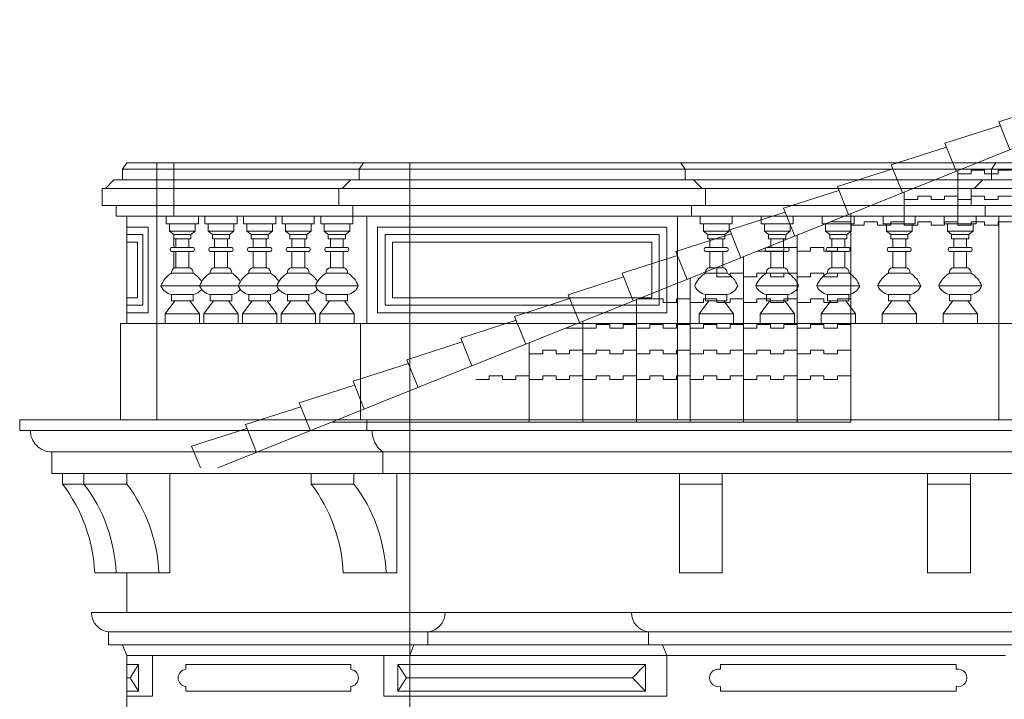
# Model space of a CAD drawing. Units: millimetres. Extents: x 276 to 11656, y 878 to 12758.
# Drawn here: x 4542 to 5002, y 9958 to 10276 of the extents above; entities that cross this region are included whole.
import ezdxf

# ---------------------------------------------------------------- set-up
doc = ezdxf.new("R2010")
doc.units = ezdxf.units.MM
for name, color, linetype, lineweight in [('+A_A_0.00', 40, 'Continuous', 0), ('+A_A_0.05', 1, 'Continuous', 0), ('+A_A_0.10', 2, 'Continuous', 0), ('+A_A_0.15', 3, 'Continuous', 0), ('+A_A_0.18', 191, 'Continuous', 0), ('+A_A_0.25', 4, 'Continuous', 0), ('_TELHA', 201, 'Continuous', 5)]:
    doc.layers.add(name, color=color, linetype=linetype, lineweight=lineweight)

# ---------------------------------------------------------------- blocks, each defined once
blk = doc.blocks.new('sgegegessgesge')
at = {"layer": '_TELHA'}
for p, q in [((-1153, 216), (-1673.33, 6.69)), ((-1328, 120), (-1328, 145.6)), ((-1321.75, 144), (-1328, 144)), ((-1315.5, 145.67), (-1321.75, 145.67)), ((-1321.75, 145.67), (-1321.75, 144)), ((-1315.5, 144), (-1315.5, 145.67)), ((-1309.25, 144), (-1315.5, 144)), ((-1303, 145.67), (-1309.25, 145.67)), ((-1309.25, 145.67), (-1309.25, 144)), ((-1353, 120), (-1353, 135.55)), ((-1340.5, 133.67), (-1346.75, 133.67)), ((-1346.75, 133.67), (-1346.75, 132)), ((-1340.5, 132), (-1340.5, 133.67)), ((-1328, 133.67), (-1334.25, 133.67)), ((-1334.25, 133.67), (-1334.25, 132)), ((-1315.5, 133.67), (-1321.75, 133.67)), ((-1321.75, 133.67), (-1321.75, 132)), ((-1315.5, 132), (-1315.5, 133.67)), ((-1303, 133.67), (-1309.25, 133.67)), ((-1309.25, 133.67), (-1309.25, 132)), ((-1346.75, 132), (-1353, 132)), ((-1334.25, 132), (-1340.5, 132)), ((-1321.75, 132), (-1328, 132)), ((-1309.25, 132), (-1315.5, 132)), ((-1378, 120), (-1378, 125.49)), ((-1378, 121.67), (-1387.5, 121.67)), ((-1371.75, 120), (-1378, 120)), ((-1378, 120), (-1378, 28.08)), ((-1365.5, 121.67), (-1371.75, 121.67)), ((-1371.75, 121.67), (-1371.75, 120)), ((-1365.5, 120), (-1365.5, 121.67)), ((-1359.25, 120), (-1365.5, 120)), ((-1353, 121.67), (-1359.25, 121.67)), ((-1359.25, 121.67), (-1359.25, 120)), ((-1346.75, 120), (-1353, 120)), ((-1340.5, 121.67), (-1346.75, 121.67)), ((-1346.75, 121.67), (-1346.75, 120)), ((-1340.5, 120), (-1340.5, 121.67)), ((-1334.25, 120), (-1340.5, 120)), ((-1328, 121.67), (-1334.25, 121.67)), ((-1334.25, 121.67), (-1334.25, 120)), ((-1321.75, 120), (-1328, 120)), ((-1315.5, 121.67), (-1321.75, 121.67)), ((-1321.75, 121.67), (-1321.75, 120)), ((-1315.5, 120), (-1315.5, 121.67)), ((-1309.25, 120), (-1315.5, 120)), ((-1303, 121.67), (-1309.25, 121.67)), ((-1309.25, 121.67), (-1309.25, 120)), ((-1403, 115.43), (-1403, 28.08)), ((-1409.25, 108), (-1421.48, 108)), ((-1403, 109.67), (-1409.25, 109.67)), ((-1409.25, 109.67), (-1409.25, 108)), ((-1396.75, 108), (-1403, 108)), ((-1390.5, 109.67), (-1396.75, 109.67)), ((-1396.75, 109.67), (-1396.75, 108)), ((-1390.5, 108), (-1390.5, 109.67)), ((-1384.25, 108), (-1390.5, 108)), ((-1378, 109.67), (-1384.25, 109.67)), ((-1384.25, 109.67), (-1384.25, 108)), ((-1428, 105.38), (-1428, 28.08)), ((-1440.5, 96), (-1440.5, 100.35)), ((-1428, 97.67), (-1434.25, 97.67)), ((-1434.25, 97.67), (-1434.25, 96)), ((-1415.5, 97.67), (-1421.75, 97.67)), ((-1421.75, 97.67), (-1421.75, 96)), ((-1415.5, 96), (-1415.5, 97.67)), ((-1403, 97.67), (-1409.25, 97.67)), ((-1409.25, 97.67), (-1409.25, 96)), ((-1390.5, 97.67), (-1396.75, 97.67)), ((-1396.75, 97.67), (-1396.75, 96)), ((-1390.5, 96), (-1390.5, 97.67)), ((-1378, 97.67), (-1384.25, 97.67)), ((-1384.25, 97.67), (-1384.25, 96)), ((-1453, 95.32), (-1453, 28.08)), ((-1434.25, 96), (-1440.5, 96)), ((-1421.75, 96), (-1428, 96)), ((-1409.25, 96), (-1415.5, 96)), ((-1396.75, 96), (-1403, 96)), ((-1384.25, 96), (-1390.5, 96)), ((-1478, 85.26), (-1478, 28.08)), ((-1465.5, 85.67), (-1477, 85.67)), ((-1465.5, 84), (-1465.5, 85.67)), ((-1459.25, 84), (-1465.5, 84)), ((-1453, 85.67), (-1459.25, 85.67)), ((-1459.25, 85.67), (-1459.25, 84)), ((-1446.75, 84), (-1453, 84)), ((-1440.5, 85.67), (-1446.75, 85.67)), ((-1446.75, 85.67), (-1446.75, 84)), ((-1440.5, 84), (-1440.5, 85.67)), ((-1434.25, 84), (-1440.5, 84)), ((-1428, 85.67), (-1434.25, 85.67)), ((-1434.25, 85.67), (-1434.25, 84)), ((-1421.75, 84), (-1428, 84)), ((-1415.5, 85.67), (-1421.75, 85.67)), ((-1421.75, 85.67), (-1421.75, 84)), ((-1415.5, 84), (-1415.5, 85.67)), ((-1409.25, 84), (-1415.5, 84)), ((-1403, 85.67), (-1409.25, 85.67)), ((-1409.25, 85.67), (-1409.25, 84)), ((-1396.75, 84), (-1403, 84)), ((-1390.5, 85.67), (-1396.75, 85.67)), ((-1396.75, 85.67), (-1396.75, 84)), ((-1390.5, 84), (-1390.5, 85.67)), ((-1384.25, 84), (-1390.5, 84)), ((-1378, 85.67), (-1384.25, 85.67)), ((-1384.25, 85.67), (-1384.25, 84)), ((-1503, 75.21), (-1503, 28.08)), ((-1490.5, 73.67), (-1496.75, 73.67)), ((-1496.75, 73.67), (-1496.75, 72)), ((-1490.5, 72), (-1490.5, 73.67)), ((-1478, 73.67), (-1484.25, 73.67)), ((-1484.25, 73.67), (-1484.25, 72)), ((-1465.5, 73.67), (-1471.75, 73.67)), ((-1471.75, 73.67), (-1471.75, 72)), ((-1465.5, 72), (-1465.5, 73.67)), ((-1453, 73.67), (-1459.25, 73.67)), ((-1459.25, 73.67), (-1459.25, 72)), ((-1440.5, 73.67), (-1446.75, 73.67)), ((-1446.75, 73.67), (-1446.75, 72)), ((-1440.5, 72), (-1440.5, 73.67)), ((-1428, 73.67), (-1434.25, 73.67)), ((-1434.25, 73.67), (-1434.25, 72)), ((-1415.5, 73.67), (-1421.75, 73.67)), ((-1421.75, 73.67), (-1421.75, 72)), ((-1415.5, 72), (-1415.5, 73.67)), ((-1403, 73.67), (-1409.25, 73.67)), ((-1409.25, 73.67), (-1409.25, 72)), ((-1390.5, 73.67), (-1396.75, 73.67)), ((-1396.75, 73.67), (-1396.75, 72)), ((-1390.5, 72), (-1390.5, 73.67)), ((-1378, 73.67), (-1384.25, 73.67)), ((-1384.25, 73.67), (-1384.25, 72)), ((-1496.75, 72), (-1510.97, 72)), ((-1484.25, 72), (-1490.5, 72)), ((-1471.75, 72), (-1478, 72)), ((-1459.25, 72), (-1465.5, 72)), ((-1446.75, 72), (-1453, 72)), ((-1434.25, 72), (-1440.5, 72)), ((-1421.75, 72), (-1428, 72)), ((-1409.25, 72), (-1415.5, 72)), ((-1396.75, 72), (-1403, 72)), ((-1384.25, 72), (-1390.5, 72)), ((-1528, 65.15), (-1528, 28.08)), ((-1521.75, 60), (-1528, 60)), ((-1515.5, 61.67), (-1521.75, 61.67)), ((-1521.75, 61.67), (-1521.75, 60)), ((-1515.5, 60), (-1515.5, 61.67)), ((-1509.25, 60), (-1515.5, 60)), ((-1503, 61.67), (-1509.25, 61.67)), ((-1509.25, 61.67), (-1509.25, 60)), ((-1496.75, 60), (-1503, 60)), ((-1490.5, 61.67), (-1496.75, 61.67)), ((-1496.75, 61.67), (-1496.75, 60)), ((-1490.5, 60), (-1490.5, 61.67)), ((-1484.25, 60), (-1490.5, 60)), ((-1478, 61.67), (-1484.25, 61.67)), ((-1484.25, 61.67), (-1484.25, 60)), ((-1471.75, 60), (-1478, 60)), ((-1465.5, 61.67), (-1471.75, 61.67)), ((-1471.75, 61.67), (-1471.75, 60)), ((-1465.5, 60), (-1465.5, 61.67)), ((-1459.25, 60), (-1465.5, 60)), ((-1453, 61.67), (-1459.25, 61.67)), ((-1459.25, 61.67), (-1459.25, 60)), ((-1446.75, 60), (-1453, 60)), ((-1440.5, 61.67), (-1446.75, 61.67)), ((-1446.75, 61.67), (-1446.75, 60)), ((-1440.5, 60), (-1440.5, 61.67)), ((-1434.25, 60), (-1440.5, 60)), ((-1428, 61.67), (-1434.25, 61.67)), ((-1434.25, 61.67), (-1434.25, 60)), ((-1421.75, 60), (-1428, 60)), ((-1415.5, 61.67), (-1421.75, 61.67)), ((-1421.75, 61.67), (-1421.75, 60)), ((-1415.5, 60), (-1415.5, 61.67)), ((-1409.25, 60), (-1415.5, 60)), ((-1403, 61.67), (-1409.25, 61.67)), ((-1409.25, 61.67), (-1409.25, 60)), ((-1396.75, 60), (-1403, 60)), ((-1390.5, 61.67), (-1396.75, 61.67)), ((-1396.75, 61.67), (-1396.75, 60)), ((-1390.5, 60), (-1390.5, 61.67)), ((-1384.25, 60), (-1390.5, 60)), ((-1378, 61.67), (-1384.25, 61.67)), ((-1384.25, 61.67), (-1384.25, 60)), ((-1546.75, 48), (-1553, 48)), ((-1540.5, 49.67), (-1546.75, 49.67)), ((-1546.75, 49.67), (-1546.75, 48)), ((-1540.5, 48), (-1540.5, 49.67)), ((-1534.25, 48), (-1540.5, 48)), ((-1528, 49.67), (-1534.25, 49.67)), ((-1534.25, 49.67), (-1534.25, 48)), ((-1521.75, 48), (-1528, 48)), ((-1515.5, 49.67), (-1521.75, 49.67)), ((-1521.75, 49.67), (-1521.75, 48)), ((-1515.5, 48), (-1515.5, 49.67)), ((-1509.25, 48), (-1515.5, 48)), ((-1503, 49.67), (-1509.25, 49.67)), ((-1509.25, 49.67), (-1509.25, 48)), ((-1496.75, 48), (-1503, 48)), ((-1490.5, 49.67), (-1496.75, 49.67)), ((-1496.75, 49.67), (-1496.75, 48)), ((-1490.5, 48), (-1490.5, 49.67)), ((-1484.25, 48), (-1490.5, 48)), ((-1478, 49.67), (-1484.25, 49.67)), ((-1484.25, 49.67), (-1484.25, 48)), ((-1471.75, 48), (-1478, 48)), ((-1465.5, 49.67), (-1471.75, 49.67)), ((-1471.75, 49.67), (-1471.75, 48)), ((-1465.5, 48), (-1465.5, 49.67)), ((-1459.25, 48), (-1465.5, 48)), ((-1453, 49.67), (-1459.25, 49.67)), ((-1459.25, 49.67), (-1459.25, 48)), ((-1446.75, 48), (-1453, 48)), ((-1440.5, 49.67), (-1446.75, 49.67)), ((-1446.75, 49.67), (-1446.75, 48)), ((-1440.5, 48), (-1440.5, 49.67)), ((-1434.25, 48), (-1440.5, 48)), ((-1428, 49.67), (-1434.25, 49.67)), ((-1434.25, 49.67), (-1434.25, 48)), ((-1421.75, 48), (-1428, 48)), ((-1415.5, 49.67), (-1421.75, 49.67)), ((-1421.75, 49.67), (-1421.75, 48)), ((-1415.5, 48), (-1415.5, 49.67)), ((-1409.25, 48), (-1415.5, 48)), ((-1403, 49.67), (-1409.25, 49.67)), ((-1409.25, 49.67), (-1409.25, 48)), ((-1396.75, 48), (-1403, 48)), ((-1390.5, 49.67), (-1396.75, 49.67)), ((-1396.75, 49.67), (-1396.75, 48)), ((-1390.5, 48), (-1390.5, 49.67)), ((-1384.25, 48), (-1390.5, 48)), ((-1378, 49.67), (-1384.25, 49.67)), ((-1384.25, 49.67), (-1384.25, 48)), ((-1378, 28.08), (-1620.16, 28.08))]:
    blk.add_line(p, q, dxfattribs=at)
for points in [[(-1303.68, 155.39), (-1308.9, 168.37), (-1283.07, 176.68)], [(-1328.79, 145.28), (-1334.01, 158.27), (-1308.18, 166.58)], [(-1353.9, 135.18), (-1359.13, 148.17), (-1333.29, 156.48)], [(-1379.02, 125.08), (-1384.24, 138.07), (-1358.41, 146.38)], [(-1404.13, 114.98), (-1409.35, 127.96), (-1383.52, 136.28)], [(-1429.24, 104.87), (-1434.47, 117.86), (-1408.63, 126.17)], [(-1454.35, 94.77), (-1459.58, 107.76), (-1433.74, 116.07)], [(-1479.47, 84.67), (-1484.69, 97.66), (-1458.86, 105.97)], [(-1504.58, 74.57), (-1509.8, 87.56), (-1483.97, 95.87)], [(-1529.69, 64.46), (-1534.92, 77.45), (-1509.08, 85.76)], [(-1554.8, 54.36), (-1560.03, 67.35), (-1534.2, 75.66)], [(-1579.92, 44.26), (-1585.14, 57.25), (-1559.31, 65.56)], [(-1605.03, 34.16), (-1610.26, 47.15), (-1584.42, 55.46)], [(-1630.14, 24.06), (-1635.37, 37.04), (-1609.53, 45.35)], [(-1655.26, 13.95), (-1660.48, 26.94), (-1634.65, 35.25)], [(-1681.51, 6.69), (-1685.59, 16.84), (-1659.76, 25.15)]]:
    blk.add_lwpolyline(points, dxfattribs=at)

msp = doc.modelspace()

# ---------------------------------------------------------------- linework, layer by layer
at = {"layer": '+A_A_0.00'}
for p, q in [((4702.84, 10208.96), (4614.34, 10208.96)), ((4700.84, 10205.96), (4614.34, 10205.96)), ((4696.84, 10200.96), (4614.34, 10200.96)), ((4691.34, 10196.96), (4614.34, 10196.96)), ((4691.34, 10188.96), (4614.34, 10188.96)), ((4610.76, 10180.46), (4610.76, 10183.96)), ((4697.84, 10183.96), (4614.34, 10183.96)), ((4625.76, 10180.46), (4625.76, 10183.96)), ((4628.79, 10180.46), (4628.79, 10183.96)), ((4643.79, 10180.46), (4643.79, 10183.96)), ((4646.81, 10180.46), (4646.81, 10183.96)), ((4661.81, 10180.46), (4661.81, 10183.96)), ((4664.84, 10180.46), (4664.84, 10183.96)), ((4679.84, 10180.46), (4679.84, 10183.96)), ((4682.87, 10180.46), (4682.87, 10183.96)), ((4697.87, 10180.46), (4697.87, 10183.96)), ((4625.76, 10180.46), (4610.76, 10180.46)), ((4612.26, 10176.96), (4612.26, 10180.46)), ((4624.26, 10176.96), (4624.26, 10180.46)), ((4643.79, 10180.46), (4628.79, 10180.46)), ((4630.29, 10176.96), (4630.29, 10180.46)), ((4642.29, 10176.96), (4642.29, 10180.46)), ((4661.81, 10180.46), (4646.81, 10180.46)), ((4648.31, 10176.96), (4648.31, 10180.46)), ((4660.31, 10176.96), (4660.31, 10180.46)), ((4679.84, 10180.46), (4664.84, 10180.46)), ((4666.34, 10176.96), (4666.34, 10180.46)), ((4678.34, 10176.96), (4678.34, 10180.46)), ((4697.87, 10180.46), (4682.87, 10180.46)), ((4684.37, 10176.96), (4684.37, 10180.46)), ((4696.37, 10176.96), (4696.37, 10180.46)), ((4624.26, 10176.96), (4612.26, 10176.96)), ((4612.26, 10176.96), (4614.26, 10175.46)), ((4622.26, 10175.46), (4614.26, 10175.46)), ((4614.26, 10175.46), (4614.26, 10173.46)), ((4622.26, 10173.46), (4614.26, 10173.46)), ((4614.34, 10173.46), (4614.34, 10169.46)), ((4615.26, 10173.46), (4615.26, 10169.46)), ((4621.26, 10173.46), (4621.26, 10169.46)), ((4624.26, 10176.96), (4622.26, 10175.46)), ((4622.26, 10175.46), (4622.26, 10173.46)), ((4642.29, 10176.96), (4630.29, 10176.96)), ((4630.29, 10176.96), (4632.29, 10175.46)), ((4640.29, 10175.46), (4632.29, 10175.46)), ((4632.29, 10175.46), (4632.29, 10173.46)), ((4640.29, 10173.46), (4632.29, 10173.46)), ((4633.29, 10173.46), (4633.29, 10169.46)), ((4639.29, 10173.46), (4639.29, 10169.46)), ((4642.29, 10176.96), (4640.29, 10175.46)), ((4640.29, 10175.46), (4640.29, 10173.46)), ((4660.31, 10176.96), (4648.31, 10176.96)), ((4648.31, 10176.96), (4650.31, 10175.46)), ((4658.31, 10175.46), (4650.31, 10175.46)), ((4650.31, 10175.46), (4650.31, 10173.46)), ((4658.31, 10173.46), (4650.31, 10173.46)), ((4651.31, 10173.46), (4651.31, 10169.46)), ((4657.31, 10173.46), (4657.31, 10169.46)), ((4660.31, 10176.96), (4658.31, 10175.46)), ((4658.31, 10175.46), (4658.31, 10173.46)), ((4678.34, 10176.96), (4666.34, 10176.96)), ((4666.34, 10176.96), (4668.34, 10175.46)), ((4676.34, 10175.46), (4668.34, 10175.46)), ((4668.34, 10175.46), (4668.34, 10173.46)), ((4676.34, 10173.46), (4668.34, 10173.46)), ((4669.34, 10173.46), (4669.34, 10169.46)), ((4675.34, 10173.46), (4675.34, 10169.46)), ((4678.34, 10176.96), (4676.34, 10175.46)), ((4676.34, 10175.46), (4676.34, 10173.46)), ((4696.37, 10176.96), (4684.37, 10176.96)), ((4684.37, 10176.96), (4686.37, 10175.46)), ((4694.37, 10175.46), (4686.37, 10175.46)), ((4686.37, 10175.46), (4686.37, 10173.46)), ((4694.37, 10173.46), (4686.37, 10173.46)), ((4687.37, 10173.46), (4687.37, 10169.46)), ((4693.37, 10173.46), (4693.37, 10169.46)), ((4696.37, 10176.96), (4694.37, 10175.46)), ((4694.37, 10175.46), (4694.37, 10173.46)), ((4623.26, 10169.46), (4613.26, 10169.46)), ((4641.29, 10169.46), (4631.29, 10169.46)), ((4659.31, 10169.46), (4649.31, 10169.46)), ((4677.34, 10169.46), (4667.34, 10169.46)), ((4695.37, 10169.46), (4685.37, 10169.46)), ((4623.26, 10167.46), (4613.26, 10167.46)), ((4614.34, 10167.46), (4614.34, 10159.69)), ((4615.26, 10167.46), (4615.26, 10159.96)), ((4621.26, 10167.46), (4621.26, 10159.96)), ((4641.29, 10167.46), (4631.29, 10167.46)), ((4633.29, 10167.46), (4633.29, 10159.96)), ((4639.29, 10167.46), (4639.29, 10159.96)), ((4659.31, 10167.46), (4649.31, 10167.46)), ((4651.31, 10167.46), (4651.31, 10159.96)), ((4657.31, 10167.46), (4657.31, 10159.96)), ((4677.34, 10167.46), (4667.34, 10167.46)), ((4669.34, 10167.46), (4669.34, 10159.96)), ((4675.34, 10167.46), (4675.34, 10159.96)), ((4695.37, 10167.46), (4685.37, 10167.46)), ((4687.37, 10167.46), (4687.37, 10159.96)), ((4693.37, 10167.46), (4693.37, 10159.96)), ((4621.26, 10159.96), (4615.26, 10159.96)), ((4639.29, 10159.96), (4633.29, 10159.96)), ((4657.31, 10159.96), (4651.31, 10159.96)), ((4675.34, 10159.96), (4669.34, 10159.96)), ((4693.37, 10159.96), (4687.37, 10159.96)), ((4623.26, 10157.46), (4613.26, 10157.46)), ((4641.29, 10157.46), (4631.29, 10157.46)), ((4659.31, 10157.46), (4649.31, 10157.46)), ((4677.34, 10157.46), (4667.34, 10157.46)), ((4695.37, 10157.46), (4685.37, 10157.46)), ((4626.29, 10151.46), (4608.26, 10151.46)), ((4644.31, 10151.46), (4626.29, 10151.46)), ((4662.34, 10151.46), (4644.31, 10151.46)), ((4680.37, 10151.46), (4662.34, 10151.46)), ((4700.37, 10151.46), (4680.37, 10151.46)), ((4623.26, 10147.46), (4613.26, 10147.46)), ((4613.26, 10147.46), (4613.26, 10144.46)), ((4623.26, 10147.46), (4623.26, 10144.46)), ((4641.29, 10147.46), (4631.29, 10147.46)), ((4631.29, 10147.46), (4631.29, 10144.46)), ((4641.29, 10147.46), (4641.29, 10144.46)), ((4659.31, 10147.46), (4649.31, 10147.46)), ((4649.31, 10147.46), (4649.31, 10144.46)), ((4659.31, 10147.46), (4659.31, 10144.46)), ((4677.34, 10147.46), (4667.34, 10147.46)), ((4667.34, 10147.46), (4667.34, 10144.46)), ((4677.34, 10147.46), (4677.34, 10144.46)), ((4695.37, 10147.46), (4685.37, 10147.46)), ((4685.37, 10147.46), (4685.37, 10144.46)), ((4695.37, 10147.46), (4695.37, 10144.46)), ((4614.76, 10144.46), (4610.26, 10138.46)), ((4623.26, 10144.46), (4613.26, 10144.46)), ((4621.76, 10144.46), (4626.26, 10138.46)), ((4632.79, 10144.46), (4628.29, 10138.46)), ((4641.29, 10144.46), (4631.29, 10144.46)), ((4639.79, 10144.46), (4644.29, 10138.46)), ((4650.81, 10144.46), (4646.31, 10138.46)), ((4659.31, 10144.46), (4649.31, 10144.46)), ((4657.81, 10144.46), (4662.31, 10138.46)), ((4668.84, 10144.46), (4664.34, 10138.46)), ((4677.34, 10144.46), (4667.34, 10144.46)), ((4675.84, 10144.46), (4680.34, 10138.46)), ((4686.87, 10144.46), (4682.37, 10138.46)), ((4695.37, 10144.46), (4685.37, 10144.46)), ((4693.87, 10144.46), (4698.37, 10138.46)), ((4626.26, 10138.46), (4610.26, 10138.46)), ((4610.26, 10138.46), (4610.26, 10133.96)), ((4626.26, 10138.46), (4626.26, 10133.96)), ((4644.29, 10138.46), (4628.29, 10138.46)), ((4628.29, 10138.46), (4628.29, 10133.96)), ((4644.29, 10138.46), (4644.29, 10133.96)), ((4662.31, 10138.46), (4646.31, 10138.46)), ((4646.31, 10138.46), (4646.31, 10133.96)), ((4662.31, 10138.46), (4662.31, 10133.96)), ((4680.34, 10138.46), (4664.34, 10138.46)), ((4664.34, 10138.46), (4664.34, 10133.96)), ((4680.34, 10138.46), (4680.34, 10133.96)), ((4698.37, 10138.46), (4682.37, 10138.46)), ((4682.37, 10138.46), (4682.37, 10133.96)), ((4698.37, 10138.46), (4698.37, 10133.96)), ((4701.34, 10133.96), (4606.34, 10133.96)), ((4592.34, 9974.71), (4597.84, 9974.71)), ((4593.84, 9968.46), (4597.84, 9974.71)), ((4597.84, 9974.71), (4597.84, 9962.21)), ((4718.84, 9974.71), (4718.84, 9962.21)), ((4722.84, 9968.46), (4718.84, 9974.71)), ((4724.34, 9974.71), (4718.84, 9974.71)), ((4592.34, 9968.46), (4593.84, 9968.46)), ((4593.84, 9968.46), (4597.84, 9962.21)), ((4722.84, 9968.46), (4718.84, 9962.21)), ((4724.34, 9968.46), (4722.84, 9968.46)), ((4592.34, 9962.21), (4597.84, 9962.21)), ((4724.34, 9962.21), (4718.84, 9962.21))]:
    msp.add_line(p, q, dxfattribs=at)
for points in [[(4592.34, 10142.46), (4599.84, 10142.46), (4599.84, 10175.46), (4592.34, 10175.46)], [(4724.34, 10142.46), (4712.84, 10142.46), (4712.84, 10175.46), (4724.34, 10175.46)]]:
    msp.add_lwpolyline(points, dxfattribs=at)
for points in [[(4613.26, 10169.46, 0.639568), (4613.26, 10167.46, 0.204548)], [(4623.26, 10169.46, -0.639568), (4623.26, 10167.46, -0.204548)], [(4631.29, 10169.46, 0.639568), (4631.29, 10167.46, 0.204548)], [(4641.29, 10169.46, -0.639568), (4641.29, 10167.46, -0.204548)], [(4649.31, 10169.46, 0.639568), (4649.31, 10167.46, 0.204548)], [(4659.31, 10169.46, -0.639568), (4659.31, 10167.46, -0.204548)], [(4667.34, 10169.46, 0.639568), (4667.34, 10167.46, 0.204548)], [(4677.34, 10169.46, -0.639568), (4677.34, 10167.46, -0.204548)], [(4685.37, 10169.46, 0.639568), (4685.37, 10167.46, 0.204548)], [(4695.37, 10169.46, -0.639568), (4695.37, 10167.46, -0.204548)], [(4613.26, 10157.46, -0.445476), (4615.26, 10159.96, 9)], [(4623.26, 10157.46, 0.445476), (4621.26, 10159.96, -9)], [(4631.29, 10157.46, -0.445476), (4633.29, 10159.96, 9)], [(4641.29, 10157.46, 0.445476), (4639.29, 10159.96, -9)], [(4649.31, 10157.46, -0.445476), (4651.31, 10159.96, 9)], [(4659.31, 10157.46, 0.445476), (4657.31, 10159.96, -9)], [(4667.34, 10157.46, -0.445476), (4669.34, 10159.96, 9)], [(4677.34, 10157.46, 0.445476), (4675.34, 10159.96, -9)], [(4685.37, 10157.46, -0.445476), (4687.37, 10159.96, 9)], [(4695.37, 10157.46, 0.445476), (4693.37, 10159.96, -9)], [(4613.26, 10157.46, 0.171605), (4608.26, 10151.46, 0.249593), (4613.26, 10147.46, 7.610169)], [(4623.26, 10157.46, -0.122261), (4627.27, 10153.49, -0.122261)], [(4631.29, 10157.46, 0.171605), (4626.29, 10151.46, 0.249593), (4631.29, 10147.46, 7.610169)], [(4641.29, 10157.46, -0.122261), (4645.3, 10153.49, -0.122261)], [(4649.31, 10157.46, 0.171605), (4644.31, 10151.46, 0.249593), (4649.31, 10147.46, 7.610169)], [(4659.31, 10157.46, -0.122261), (4663.33, 10153.49, -0.122261)], [(4667.34, 10157.46, 0.171605), (4662.34, 10151.46, 0.249593), (4667.34, 10147.46, 7.610169)], [(4677.34, 10157.46, -0.122261), (4681.36, 10153.49, -0.122261)], [(4685.37, 10157.46, 0.171605), (4680.37, 10151.46, 0.249593), (4685.37, 10147.46, 7.610169)], [(4695.37, 10157.46, -0.171605), (4700.37, 10151.46, -0.249593), (4695.37, 10147.46, -7.610169)], [(4627.27, 10149.84, -0.176584), (4623.26, 10147.46)], [(4645.3, 10149.84, -0.176584), (4641.29, 10147.46)], [(4663.33, 10149.84, -0.176584), (4659.31, 10147.46)], [(4681.36, 10149.84, -0.176584), (4677.34, 10147.46)]]:
    msp.add_lwpolyline(points, format="xyb", dxfattribs=at)
msp.add_lwpolyline([(4696.84, 9974.71), (4619.84, 9974.71), (4619.84, 9972.46, 0.885188), (4619.84, 9964.46), (4619.84, 9962.21), (4696.84, 9962.21), (4696.84, 9964.46, 0.885188), (4696.84, 9972.46)], format="xyb", close=True, dxfattribs=at)
at = {"layer": '+A_A_0.05'}
for p, q in [((4590.34, 10205.96), (4592.34, 10208.96)), ((4590.34, 10205.96), (4590.34, 10200.96)), ((4614.34, 10205.96), (4590.34, 10205.96)), ((4614.34, 10208.96), (4592.34, 10208.96)), ((4606.34, 10208.96), (4606.34, 10088.96)), ((4614.34, 10208.96), (4614.34, 10183.96)), ((4700.84, 10205.96), (4702.84, 10208.96)), ((4724.34, 10205.96), (4700.84, 10205.96)), ((4700.84, 10205.96), (4700.84, 10200.96)), ((4724.34, 10208.96), (4702.84, 10208.96)), ((4852.84, 10205.96), (4724.34, 10205.96)), ((4995.84, 10205.96), (4852.84, 10205.96)), ((5121.84, 10205.96), (4995.84, 10205.96)), ((4582.34, 10196.96), (4586.34, 10200.96)), ((4614.34, 10200.96), (4586.34, 10200.96)), ((4692.84, 10196.96), (4696.84, 10200.96)), ((4724.34, 10200.96), (4696.84, 10200.96)), ((4580.84, 10196.96), (4580.84, 10188.96)), ((4614.34, 10196.96), (4580.84, 10196.96)), ((4724.34, 10196.96), (4691.34, 10196.96)), ((4691.34, 10196.96), (4691.34, 10188.96)), ((4614.34, 10188.96), (4580.84, 10188.96)), ((4587.34, 10188.96), (4587.34, 10183.96)), ((4724.34, 10188.96), (4691.34, 10188.96)), ((4697.84, 10188.96), (4697.84, 10183.96)), ((4862.34, 10188.96), (4724.34, 10188.96)), ((4986.34, 10188.96), (4862.34, 10188.96)), ((5112.34, 10188.96), (4986.34, 10188.96)), ((4614.34, 10183.96), (4587.34, 10183.96)), ((4592.34, 10183.96), (4592.34, 10133.96)), ((4724.34, 10183.96), (4697.84, 10183.96)), ((4704.34, 10183.96), (4704.34, 10133.96)), ((4589.34, 10133.96), (4589.34, 10088.96)), ((4606.34, 10133.96), (4589.34, 10133.96)), ((4724.34, 10133.96), (4701.34, 10133.96)), ((4701.34, 10133.96), (4701.34, 10088.96)), ((4542.34, 10083.96), (4704.34, 10083.96)), ((5112.84, 10083.96), (4704.34, 10083.96)), ((4562.34, 10058.96), (4562.34, 10063.96)), ((4572.34, 10058.96), (4572.34, 10063.96)), ((4592.34, 10058.96), (4592.34, 10063.96)), ((4612.34, 10017.46), (4612.34, 10063.96)), ((4678.34, 10058.96), (4678.34, 10063.96)), ((4698.34, 10058.96), (4698.34, 10063.96)), ((4718.34, 10017.46), (4718.34, 10063.96)), ((4572.34, 10058.96), (4562.34, 10058.96)), ((4592.34, 10058.96), (4572.34, 10058.96)), ((4698.34, 10058.96), (4678.34, 10058.96)), ((4587.34, 10017.46), (4577.34, 10017.46)), ((4612.34, 10017.46), (4587.34, 10017.46)), ((4592.34, 9998.96), (4592.34, 10017.46)), ((4718.34, 10017.46), (4693.34, 10017.46)), ((4575.84, 9998.96), (4740.84, 9998.96)), ((4583.84, 9989.96), (4583.84, 9983.96)), ((4583.84, 9989.96), (4732.84, 9989.96)), ((4732.84, 9989.96), (4732.84, 9983.96)), ((4583.84, 9983.96), (4732.84, 9983.96)), ((4590.34, 9983.96), (4592.34, 9978.96)), ((4726.34, 9983.96), (4724.34, 9978.96)), ((4592.34, 9978.96), (4592.34, 9716.11)), ((4592.34, 9978.96), (4724.34, 9978.96)), ((4604.34, 9959.96), (4604.34, 9978.96)), ((4712.34, 9959.96), (4712.34, 9978.96)), ((4724.34, 9974.71), (4834.34, 9974.71)), ((4828.34, 9968.46), (4834.34, 9974.71)), ((4834.34, 9974.71), (4834.34, 9962.21)), ((4828.34, 9968.46), (4724.34, 9968.46)), ((4828.34, 9968.46), (4834.34, 9962.21)), ((4724.34, 9962.21), (4834.34, 9962.21)), ((4592.34, 9959.96), (4604.34, 9959.96)), ((4724.34, 9959.96), (4712.34, 9959.96))]:
    msp.add_line(p, q, dxfattribs=at)
for points in [[(4592.34, 10138.96), (4602.34, 10138.96), (4602.34, 10178.96), (4592.34, 10178.96)], [(4724.34, 10138.96), (4709.34, 10138.96), (4709.34, 10178.96), (4724.34, 10178.96)], [(4724.34, 10175.46), (4840.84, 10175.46), (4840.84, 10142.46), (4724.34, 10142.46)], [(4592.34, 10145.96), (4597.34, 10145.96), (4597.34, 10171.96), (4592.34, 10171.96)], [(4724.34, 10145.96), (4716.34, 10145.96), (4716.34, 10171.96), (4724.34, 10171.96)]]:
    msp.add_lwpolyline(points, dxfattribs=at)
for points in [[(4562.34, 10058.96, -0.152366), (4577.34, 10017.46, -2.860465)], [(4572.34, 10058.96, -0.152366), (4587.34, 10017.46, -2.860465)], [(4592.34, 10058.96, -0.152366), (4607.34, 10017.46, -2.860465)], [(4678.34, 10058.96, -0.152366), (4693.34, 10017.46, -2.860465)], [(4698.34, 10058.96, -0.152366), (4713.34, 10017.46, -2.860465)], [(4575.84, 9998.96, 0.380199), (4583.84, 9989.96, -17)], [(4740.84, 9998.96, -0.380199), (4732.84, 9989.96, 17)]]:
    msp.add_lwpolyline(points, format="xyb", dxfattribs=at)
msp.add_lwpolyline([(4979.34, 9972.46), (4979.34, 9974.71), (4869.34, 9974.71), (4869.34, 9972.46, 1.264554), (4869.34, 9964.46), (4869.34, 9962.21), (4979.34, 9962.21), (4979.34, 9964.46, 1.264554)], format="xyb", close=True, dxfattribs=at)
at = {"layer": '+A_A_0.10'}
for p, q in [((4859.91, 10180.46), (4859.91, 10183.96)), ((4874.91, 10180.46), (4874.91, 10183.96)), ((4888.37, 10180.46), (4888.37, 10183.96)), ((4903.37, 10180.46), (4903.37, 10183.96)), ((4916.84, 10180.46), (4916.84, 10183.96)), ((4931.84, 10180.46), (4931.84, 10183.96)), ((4945.31, 10180.46), (4945.31, 10183.96)), ((4960.31, 10180.46), (4960.31, 10183.96)), ((4973.77, 10180.46), (4973.77, 10183.96)), ((4988.77, 10180.46), (4988.77, 10183.96)), ((4859.91, 10180.46), (4874.91, 10180.46)), ((4861.41, 10176.96), (4861.41, 10180.46)), ((4873.41, 10176.96), (4873.41, 10180.46)), ((4888.37, 10180.46), (4903.37, 10180.46)), ((4889.87, 10176.96), (4889.87, 10180.46)), ((4901.87, 10176.96), (4901.87, 10180.46)), ((4931.84, 10180.46), (4916.84, 10180.46)), ((4918.34, 10176.96), (4918.34, 10180.46)), ((4930.34, 10176.96), (4930.34, 10180.46)), ((4960.31, 10180.46), (4945.31, 10180.46)), ((4946.81, 10176.96), (4946.81, 10180.46)), ((4958.81, 10176.96), (4958.81, 10180.46)), ((4988.77, 10180.46), (4973.77, 10180.46)), ((4975.27, 10176.96), (4975.27, 10180.46)), ((4987.27, 10176.96), (4987.27, 10180.46)), ((4861.41, 10176.96), (4873.41, 10176.96)), ((4861.41, 10176.96), (4863.41, 10175.46)), ((4863.41, 10175.46), (4871.41, 10175.46)), ((4863.41, 10175.46), (4863.41, 10173.46)), ((4863.41, 10173.46), (4871.41, 10173.46)), ((4864.41, 10173.46), (4864.41, 10169.46)), ((4870.41, 10173.46), (4870.41, 10169.46)), ((4873.41, 10176.96), (4871.41, 10175.46)), ((4871.41, 10175.46), (4871.41, 10173.46)), ((4889.87, 10176.96), (4901.87, 10176.96)), ((4889.87, 10176.96), (4891.87, 10175.46)), ((4891.87, 10175.46), (4899.87, 10175.46)), ((4891.87, 10175.46), (4891.87, 10173.46)), ((4891.87, 10173.46), (4899.87, 10173.46)), ((4892.87, 10173.46), (4892.87, 10169.46)), ((4898.87, 10173.46), (4898.87, 10169.46)), ((4901.87, 10176.96), (4899.87, 10175.46)), ((4899.87, 10175.46), (4899.87, 10173.46)), ((4930.34, 10176.96), (4918.34, 10176.96)), ((4918.34, 10176.96), (4920.34, 10175.46)), ((4928.34, 10175.46), (4920.34, 10175.46)), ((4920.34, 10175.46), (4920.34, 10173.46)), ((4928.34, 10173.46), (4920.34, 10173.46)), ((4921.34, 10173.46), (4921.34, 10169.46)), ((4927.34, 10173.46), (4927.34, 10169.46)), ((4930.34, 10176.96), (4928.34, 10175.46)), ((4928.34, 10175.46), (4928.34, 10173.46)), ((4958.81, 10176.96), (4946.81, 10176.96)), ((4946.81, 10176.96), (4948.81, 10175.46)), ((4956.81, 10175.46), (4948.81, 10175.46)), ((4948.81, 10175.46), (4948.81, 10173.46)), ((4956.81, 10173.46), (4948.81, 10173.46)), ((4949.81, 10173.46), (4949.81, 10169.46)), ((4955.81, 10173.46), (4955.81, 10169.46)), ((4958.81, 10176.96), (4956.81, 10175.46)), ((4956.81, 10175.46), (4956.81, 10173.46)), ((4987.27, 10176.96), (4975.27, 10176.96)), ((4975.27, 10176.96), (4977.27, 10175.46)), ((4985.27, 10175.46), (4977.27, 10175.46)), ((4977.27, 10175.46), (4977.27, 10173.46)), ((4985.27, 10173.46), (4977.27, 10173.46)), ((4978.27, 10173.46), (4978.27, 10169.46)), ((4984.27, 10173.46), (4984.27, 10169.46)), ((4987.27, 10176.96), (4985.27, 10175.46)), ((4985.27, 10175.46), (4985.27, 10173.46)), ((4862.41, 10169.46), (4872.41, 10169.46)), ((4890.87, 10169.46), (4900.87, 10169.46)), ((4929.34, 10169.46), (4919.34, 10169.46)), ((4957.81, 10169.46), (4947.81, 10169.46)), ((4986.27, 10169.46), (4976.27, 10169.46)), ((4862.41, 10167.46), (4872.41, 10167.46)), ((4864.41, 10167.46), (4864.41, 10159.96)), ((4870.41, 10167.46), (4870.41, 10159.96)), ((4890.87, 10167.46), (4900.87, 10167.46)), ((4892.87, 10167.46), (4892.87, 10159.96)), ((4898.87, 10167.46), (4898.87, 10159.96)), ((4929.34, 10167.46), (4919.34, 10167.46)), ((4921.34, 10167.46), (4921.34, 10159.96)), ((4927.34, 10167.46), (4927.34, 10159.96)), ((4957.81, 10167.46), (4947.81, 10167.46)), ((4949.81, 10167.46), (4949.81, 10159.96)), ((4955.81, 10167.46), (4955.81, 10159.96)), ((4986.27, 10167.46), (4976.27, 10167.46)), ((4978.27, 10167.46), (4978.27, 10159.96)), ((4984.27, 10167.46), (4984.27, 10159.96)), ((4864.41, 10159.96), (4870.41, 10159.96)), ((4892.87, 10159.96), (4898.87, 10159.96)), ((4927.34, 10159.96), (4921.34, 10159.96)), ((4955.81, 10159.96), (4949.81, 10159.96)), ((4984.27, 10159.96), (4978.27, 10159.96)), ((4862.41, 10157.46), (4872.41, 10157.46)), ((4890.87, 10157.46), (4900.87, 10157.46)), ((4929.34, 10157.46), (4919.34, 10157.46)), ((4957.81, 10157.46), (4947.81, 10157.46)), ((4986.27, 10157.46), (4976.27, 10157.46)), ((4885.87, 10151.46), (4905.87, 10151.46)), ((4934.34, 10151.46), (4914.34, 10151.46)), ((4962.81, 10151.46), (4942.81, 10151.46)), ((4991.27, 10151.46), (4971.27, 10151.46)), ((4862.41, 10147.46), (4872.41, 10147.46)), ((4862.41, 10147.46), (4862.41, 10144.46)), ((4872.41, 10147.46), (4872.41, 10144.46)), ((4890.87, 10147.46), (4900.87, 10147.46)), ((4890.87, 10147.46), (4890.87, 10144.46)), ((4900.87, 10147.46), (4900.87, 10144.46)), ((4929.34, 10147.46), (4919.34, 10147.46)), ((4919.34, 10147.46), (4919.34, 10144.46)), ((4929.34, 10147.46), (4929.34, 10144.46)), ((4957.81, 10147.46), (4947.81, 10147.46)), ((4947.81, 10147.46), (4947.81, 10144.46)), ((4957.81, 10147.46), (4957.81, 10144.46)), ((4986.27, 10147.46), (4976.27, 10147.46)), ((4976.27, 10147.46), (4976.27, 10144.46)), ((4986.27, 10147.46), (4986.27, 10144.46)), ((4863.91, 10144.46), (4859.41, 10138.46)), ((4862.41, 10144.46), (4872.41, 10144.46)), ((4870.91, 10144.46), (4875.41, 10138.46)), ((4892.37, 10144.46), (4887.87, 10138.46)), ((4890.87, 10144.46), (4900.87, 10144.46)), ((4899.37, 10144.46), (4903.87, 10138.46)), ((4920.84, 10144.46), (4916.34, 10138.46)), ((4929.34, 10144.46), (4919.34, 10144.46)), ((4927.84, 10144.46), (4932.34, 10138.46)), ((4949.31, 10144.46), (4944.81, 10138.46)), ((4957.81, 10144.46), (4947.81, 10144.46)), ((4956.31, 10144.46), (4960.81, 10138.46)), ((4977.77, 10144.46), (4973.27, 10138.46)), ((4986.27, 10144.46), (4976.27, 10144.46)), ((4984.77, 10144.46), (4989.27, 10138.46)), ((4859.41, 10138.46), (4875.41, 10138.46)), ((4859.41, 10138.46), (4859.41, 10133.96)), ((4875.41, 10138.46), (4875.41, 10133.96)), ((4887.87, 10138.46), (4903.87, 10138.46)), ((4887.87, 10138.46), (4887.87, 10133.96)), ((4903.87, 10138.46), (4903.87, 10133.96)), ((4932.34, 10138.46), (4916.34, 10138.46)), ((4916.34, 10138.46), (4916.34, 10133.96)), ((4932.34, 10138.46), (4932.34, 10133.96)), ((4960.81, 10138.46), (4944.81, 10138.46)), ((4944.81, 10138.46), (4944.81, 10133.96)), ((4960.81, 10138.46), (4960.81, 10133.96)), ((4989.27, 10138.46), (4973.27, 10138.46)), ((4973.27, 10138.46), (4973.27, 10133.96)), ((4989.27, 10138.46), (4989.27, 10133.96)), ((4542.34, 10088.96), (4704.34, 10088.96)), ((4542.34, 10088.96), (4542.34, 10083.96)), ((4557.34, 10073.96), (4711.84, 10073.96)), ((4557.34, 10073.96), (4557.34, 10063.96)), ((4557.34, 10063.96), (4711.84, 10063.96)), ((4850.2, 10017.46), (4850.2, 10063.96)), ((4870.2, 10017.46), (4870.2, 10063.96)), ((4966.05, 10017.46), (4966.05, 10063.96)), ((4986.05, 10017.46), (4986.05, 10063.96)), ((4870.2, 10058.96), (4850.2, 10058.96)), ((4986.05, 10058.96), (4966.05, 10058.96)), ((4870.2, 10017.46), (4850.2, 10017.46)), ((4986.05, 10017.46), (4966.05, 10017.46))]:
    msp.add_line(p, q, dxfattribs=at)
for points in [[(4862.41, 10169.46, 0.639568), (4862.41, 10167.46, 0.204548)], [(4872.41, 10169.46, -0.639568), (4872.41, 10167.46, -0.204548)], [(4890.87, 10169.46, 0.639568), (4890.87, 10167.46, 0.204548)], [(4900.87, 10169.46, -0.639568), (4900.87, 10167.46, -0.204548)], [(4919.34, 10169.46, 0.639568), (4919.34, 10167.46, 0.204548)], [(4929.34, 10169.46, -0.639568), (4929.34, 10167.46, -0.204548)], [(4947.81, 10169.46, 0.639568), (4947.81, 10167.46, 0.204548)], [(4957.81, 10169.46, -0.639568), (4957.81, 10167.46, -0.204548)], [(4976.27, 10169.46, 0.639568), (4976.27, 10167.46, 0.204548)], [(4986.27, 10169.46, -0.639568), (4986.27, 10167.46, -0.204548)], [(4862.41, 10157.46, -0.445476), (4864.41, 10159.96, 9)], [(4872.41, 10157.46, 0.445476), (4870.41, 10159.96, -9)], [(4890.87, 10157.46, -0.445476), (4892.87, 10159.96, 9)], [(4900.87, 10157.46, 0.445476), (4898.87, 10159.96, -9)], [(4919.34, 10157.46, -0.445476), (4921.34, 10159.96, 9)], [(4929.34, 10157.46, 0.445476), (4927.34, 10159.96, -9)], [(4947.81, 10157.46, -0.445476), (4949.81, 10159.96, 9)], [(4957.81, 10157.46, 0.445476), (4955.81, 10159.96, -9)], [(4976.27, 10157.46, -0.445476), (4978.27, 10159.96, 9)], [(4986.27, 10157.46, 0.445476), (4984.27, 10159.96, -9)], [(4862.41, 10157.46, 0.171605), (4857.41, 10151.46, 0.249593), (4862.41, 10147.46, 7.610169)], [(4872.41, 10157.46, -0.171605), (4877.41, 10151.46, -0.249593), (4872.41, 10147.46, -7.610169)], [(4890.87, 10157.46, 0.171605), (4885.87, 10151.46, 0.249593), (4890.87, 10147.46, 7.610169)], [(4900.87, 10157.46, -0.171605), (4905.87, 10151.46, -0.249593), (4900.87, 10147.46, -7.610169)], [(4919.34, 10157.46, 0.171605), (4914.34, 10151.46, 0.249593), (4919.34, 10147.46, 7.610169)], [(4929.34, 10157.46, -0.171605), (4934.34, 10151.46, -0.249593), (4929.34, 10147.46, -7.610169)], [(4947.81, 10157.46, 0.171605), (4942.81, 10151.46, 0.249593), (4947.81, 10147.46, 7.610169)], [(4957.81, 10157.46, -0.171605), (4962.81, 10151.46, -0.249593), (4957.81, 10147.46, -7.610169)], [(4976.27, 10157.46, 0.171605), (4971.27, 10151.46, 0.249593), (4976.27, 10147.46, 7.610169)], [(4986.27, 10157.46, -0.171605), (4991.27, 10151.46, -0.249593), (4986.27, 10147.46, -7.610169)], [(4547.34, 10083.96, 0.414214), (4557.34, 10073.96, 0.460775)]]:
    msp.add_lwpolyline(points, format="xyb", dxfattribs=at)
msp.add_lwpolyline([(4844.34, 9978.96), (4844.34, 9959.96), (4724.34, 9959.96)], dxfattribs=at)
at = {"layer": '+A_A_0.15'}
for p, q in [((4724.34, 10208.96), (4724.34, 9198.96)), ((4997.84, 10208.96), (4850.84, 10208.96)), ((4991.84, 10200.96), (4856.84, 10200.96)), ((4986.34, 10196.96), (4862.34, 10196.96)), ((4849.34, 10183.96), (4849.34, 10088.96)), ((4992.84, 10183.96), (4855.84, 10183.96)), ((4999.34, 10088.96), (4999.34, 10183.96)), ((4849.34, 10133.96), (4724.34, 10133.96)), ((4999.34, 10133.96), (4849.34, 10133.96)), ((5125.34, 10133.96), (4999.34, 10133.96)), ((4827.84, 9998.96), (4740.84, 9998.96)), ((4835.84, 9989.96), (4732.84, 9989.96)), ((4835.84, 9983.96), (4732.84, 9983.96)), ((4844.34, 9978.96), (4724.34, 9978.96))]:
    msp.add_line(p, q, dxfattribs=at)
for points in [[(4724.34, 10178.96), (4844.34, 10178.96), (4844.34, 10138.96), (4724.34, 10138.96)], [(4724.34, 10171.96), (4837.34, 10171.96), (4837.34, 10145.96), (4724.34, 10145.96)]]:
    msp.add_lwpolyline(points, dxfattribs=at)
at = {"layer": '+A_A_0.18'}
for p, q in [((4850.84, 10208.96), (4724.34, 10208.96)), ((4852.84, 10205.96), (4850.84, 10208.96)), ((4852.84, 10205.96), (4852.84, 10200.96)), ((4995.84, 10205.96), (4997.84, 10208.96)), ((4995.84, 10205.96), (4995.84, 10200.96)), ((5123.84, 10208.96), (4997.84, 10208.96)), ((4856.84, 10200.96), (4724.34, 10200.96)), ((4860.84, 10196.96), (4856.84, 10200.96)), ((4987.84, 10196.96), (4991.84, 10200.96)), ((5117.84, 10200.96), (4991.84, 10200.96)), ((4862.34, 10196.96), (4724.34, 10196.96)), ((4862.34, 10196.96), (4862.34, 10188.96)), ((5112.34, 10196.96), (4986.34, 10196.96)), ((4986.34, 10196.96), (4986.34, 10188.96)), ((4855.84, 10188.96), (4855.84, 10183.96)), ((4992.84, 10188.96), (4992.84, 10183.96)), ((4855.84, 10183.96), (4724.34, 10183.96)), ((5118.84, 10183.96), (4992.84, 10183.96)), ((4827.84, 9998.96), (5018.84, 9998.96)), ((4835.84, 9989.96), (4835.84, 9983.96)), ((4835.84, 9989.96), (4835.84, 9983.96)), ((4835.84, 9989.96), (5010.84, 9989.96)), ((4835.84, 9983.96), (5010.84, 9983.96)), ((4842.34, 9983.96), (4844.34, 9978.96)), ((4842.34, 9983.96), (4844.34, 9978.96)), ((4844.34, 9978.96), (5002.34, 9978.96))]:
    msp.add_line(p, q, dxfattribs=at)
msp.add_lwpolyline([(4827.84, 9998.96, 0.380199), (4835.84, 9989.96, -17)], format="xyb", dxfattribs=at)
msp.add_lwpolyline([(4827.84, 9998.96, 0.380199), (4835.84, 9989.96, -17)], format="xyb", dxfattribs=at)
at = {"layer": '+A_A_0.25'}
for p, q in [((5112.84, 10088.96), (4704.34, 10088.96)), ((4704.34, 10088.96), (4704.34, 10083.96)), ((5120.34, 10073.96), (4711.84, 10073.96)), ((4711.84, 10073.96), (4711.84, 10063.96)), ((5120.34, 10063.96), (4711.84, 10063.96))]:
    msp.add_line(p, q, dxfattribs=at)
msp.add_lwpolyline([(4706.84, 10083.96, 0.24574), (4711.84, 10073.96, 0.460775)], format="xyb", dxfattribs=at)

# ---------------------------------------------------------------- block references
msp.add_blockref('sgegegessgesge', (6308.17, 10059.77))

doc.saveas('drawing.dxf')
